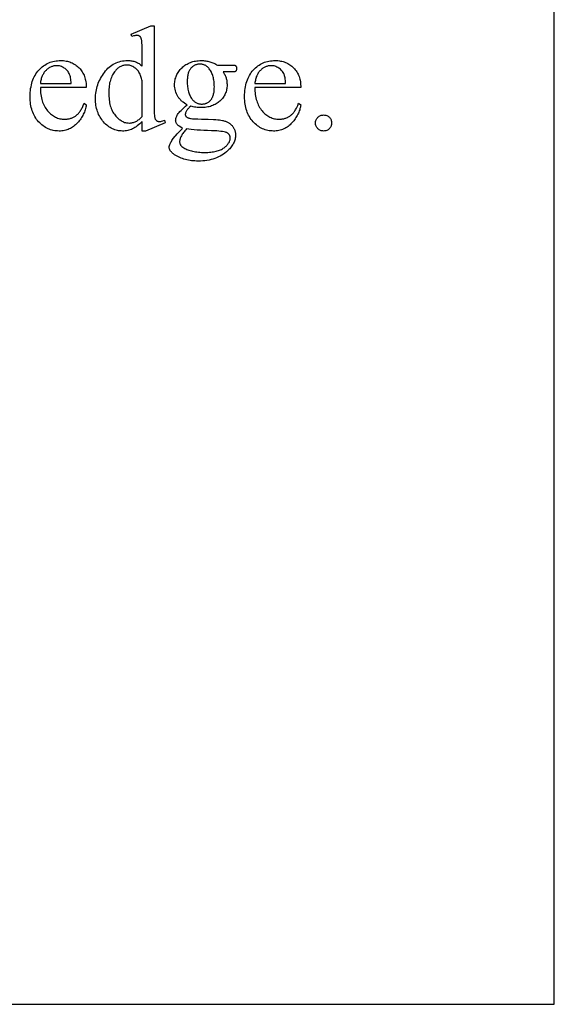
# Model space of a CAD drawing. Extents: x -2 to 124, y -42 to 65.
# Drawn here: x 50 to 56, y -22 to -12 of the extents above; entities that cross this region are included whole.
import ezdxf

# ---------------------------------------------------------------- set-up
doc = ezdxf.new("R2010")
doc.units = 0
doc.layers.add('LAYER_1', color=18, linetype='CONTINUOUS')

msp = doc.modelspace()

# ---------------------------------------------------------------- linework, layer by layer
at = {"layer": 'LAYER_1'}
for points in [[(32.16, -22.007), (55.91, -22.007), (55.91, -1.007), (32.16, -1.007)], [(51.514, -12.594), (51.501, -12.607), (51.488, -12.619), (51.475, -12.63), (51.463, -12.64), (51.45, -12.649), (51.438, -12.658), (51.425, -12.665), (51.413, -12.671), (51.4, -12.677), (51.387, -12.682), (51.374, -12.686), (51.361, -12.689), (51.348, -12.692), (51.334, -12.693), (51.32, -12.695), (51.306, -12.695), (51.292, -12.694), (51.277, -12.693), (51.263, -12.691), (51.25, -12.689), (51.236, -12.685), (51.223, -12.681), (51.21, -12.676), (51.197, -12.671), (51.185, -12.664), (51.172, -12.657), (51.16, -12.649), (51.148, -12.64), (51.137, -12.631), (51.125, -12.621), (51.114, -12.61), (51.103, -12.598), (51.093, -12.585), (51.083, -12.573), (51.074, -12.559), (51.065, -12.546), (51.058, -12.532), (51.05, -12.517), (51.044, -12.502), (51.038, -12.487), (51.033, -12.471), (51.029, -12.455), (51.025, -12.438), (51.022, -12.421), (51.02, -12.403), (51.018, -12.386), (51.017, -12.367), (51.017, -12.348), (51.017, -12.329), (51.018, -12.311), (51.02, -12.292), (51.023, -12.274), (51.026, -12.256), (51.03, -12.238), (51.035, -12.22), (51.041, -12.202), (51.047, -12.185), (51.054, -12.168), (51.062, -12.151), (51.071, -12.134), (51.08, -12.118), (51.09, -12.101), (51.101, -12.085), (51.112, -12.069), (51.125, -12.054), (51.137, -12.04), (51.15, -12.026), (51.164, -12.014), (51.178, -12.003), (51.192, -11.992), (51.207, -11.983), (51.222, -11.975), (51.238, -11.967), (51.254, -11.961), (51.27, -11.955), (51.287, -11.951), (51.305, -11.947), (51.322, -11.945), (51.341, -11.943), (51.359, -11.943), (51.371, -11.943), (51.382, -11.944), (51.393, -11.945), (51.404, -11.947), (51.415, -11.949), (51.425, -11.951), (51.435, -11.954), (51.445, -11.958), (51.454, -11.962), (51.464, -11.966), (51.473, -11.971), (51.481, -11.976), (51.49, -11.982), (51.498, -11.989), (51.506, -11.995), (51.514, -12.002), (51.514, -11.872), (51.514, -11.817), (51.513, -11.774), (51.512, -11.756), (51.511, -11.742), (51.51, -11.731), (51.508, -11.722), (51.507, -11.716), (51.505, -11.71), (51.503, -11.704), (51.501, -11.699), (51.498, -11.695), (51.496, -11.691), (51.493, -11.687), (51.49, -11.685), (51.487, -11.682), (51.483, -11.68), (51.48, -11.678), (51.476, -11.677), (51.472, -11.676), (51.468, -11.675), (51.464, -11.675), (51.459, -11.674), (51.454, -11.675), (51.448, -11.675), (51.442, -11.676), (51.436, -11.678), (51.422, -11.681), (51.406, -11.687), (51.396, -11.66), (51.607, -11.573), (51.642, -11.573), (51.642, -12.392), (51.642, -12.449), (51.643, -12.493), (51.644, -12.51), (51.645, -12.525), (51.646, -12.536), (51.647, -12.544), (51.649, -12.551), (51.651, -12.557), (51.653, -12.563), (51.655, -12.568), (51.657, -12.572), (51.66, -12.576), (51.663, -12.58), (51.666, -12.583), (51.669, -12.585), (51.673, -12.587), (51.676, -12.589), (51.68, -12.591), (51.684, -12.592), (51.688, -12.593), (51.692, -12.593), (51.696, -12.594), (51.701, -12.593), (51.707, -12.593), (51.713, -12.592), (51.72, -12.59), (51.735, -12.586), (51.752, -12.58), (51.76, -12.607), (51.55, -12.695), (51.514, -12.695)], [(50.429, -12.231), (50.43, -12.251), (50.43, -12.27), (50.432, -12.288), (50.434, -12.306), (50.437, -12.323), (50.44, -12.34), (50.444, -12.357), (50.448, -12.372), (50.453, -12.387), (50.459, -12.402), (50.465, -12.416), (50.472, -12.43), (50.48, -12.443), (50.488, -12.456), (50.497, -12.468), (50.506, -12.479), (50.516, -12.49), (50.526, -12.5), (50.536, -12.51), (50.546, -12.518), (50.557, -12.526), (50.568, -12.534), (50.579, -12.54), (50.59, -12.546), (50.602, -12.552), (50.613, -12.556), (50.625, -12.56), (50.637, -12.563), (50.65, -12.566), (50.662, -12.567), (50.675, -12.568), (50.688, -12.569), (50.696, -12.569), (50.705, -12.568), (50.713, -12.567), (50.721, -12.566), (50.73, -12.565), (50.737, -12.563), (50.745, -12.561), (50.753, -12.559), (50.76, -12.557), (50.768, -12.554), (50.775, -12.551), (50.782, -12.547), (50.789, -12.543), (50.796, -12.539), (50.802, -12.535), (50.809, -12.53), (50.815, -12.525), (50.821, -12.52), (50.828, -12.514), (50.834, -12.508), (50.839, -12.501), (50.845, -12.494), (50.851, -12.487), (50.856, -12.479), (50.861, -12.47), (50.867, -12.461), (50.872, -12.452), (50.877, -12.442), (50.886, -12.422), (50.895, -12.399), (50.919, -12.415), (50.917, -12.428), (50.914, -12.441), (50.911, -12.454), (50.907, -12.467), (50.903, -12.479), (50.898, -12.492), (50.893, -12.504), (50.887, -12.516), (50.881, -12.528), (50.875, -12.54), (50.868, -12.552), (50.86, -12.563), (50.852, -12.575), (50.843, -12.586), (50.834, -12.597), (50.825, -12.608), (50.815, -12.618), (50.805, -12.628), (50.794, -12.637), (50.783, -12.646), (50.772, -12.654), (50.761, -12.661), (50.749, -12.667), (50.737, -12.673), (50.724, -12.678), (50.712, -12.683), (50.699, -12.686), (50.685, -12.689), (50.672, -12.692), (50.658, -12.694), (50.644, -12.695), (50.629, -12.695), (50.613, -12.694), (50.598, -12.693), (50.582, -12.691), (50.567, -12.689), (50.553, -12.685), (50.538, -12.681), (50.524, -12.676), (50.511, -12.67), (50.497, -12.663), (50.484, -12.656), (50.471, -12.648), (50.458, -12.639), (50.446, -12.629), (50.434, -12.619), (50.422, -12.608), (50.41, -12.595), (50.399, -12.583), (50.389, -12.57), (50.38, -12.556), (50.371, -12.541), (50.363, -12.527), (50.355, -12.511), (50.348, -12.495), (50.342, -12.479), (50.337, -12.462), (50.332, -12.444), (50.328, -12.426), (50.325, -12.408), (50.323, -12.389), (50.321, -12.369), (50.32, -12.349), (50.32, -12.328), (50.32, -12.306), (50.321, -12.284), (50.323, -12.263), (50.325, -12.242), (50.329, -12.222), (50.333, -12.203), (50.337, -12.184), (50.343, -12.166), (50.349, -12.149), (50.356, -12.132), (50.364, -12.116), (50.372, -12.101), (50.381, -12.086), (50.391, -12.071), (50.401, -12.058), (50.413, -12.045), (50.425, -12.032), (50.437, -12.021), (50.449, -12.01), (50.462, -12), (50.476, -11.991), (50.489, -11.983), (50.503, -11.975), (50.518, -11.968), (50.533, -11.962), (50.548, -11.957), (50.563, -11.953), (50.579, -11.949), (50.596, -11.946), (50.612, -11.945), (50.629, -11.943), (50.647, -11.943), (50.662, -11.943), (50.676, -11.944), (50.69, -11.946), (50.704, -11.948), (50.717, -11.951), (50.73, -11.954), (50.743, -11.958), (50.755, -11.963), (50.767, -11.968), (50.779, -11.974), (50.79, -11.98), (50.802, -11.987), (50.812, -11.995), (50.823, -12.003), (50.833, -12.012), (50.843, -12.021), (50.852, -12.031), (50.86, -12.042), (50.869, -12.053), (50.876, -12.064), (50.883, -12.076), (50.889, -12.088), (50.895, -12.1), (50.9, -12.113), (50.904, -12.127), (50.908, -12.14), (50.912, -12.154), (50.914, -12.169), (50.916, -12.184), (50.918, -12.199), (50.919, -12.215), (50.919, -12.231)], [(51.995, -12.415), (51.979, -12.407), (51.965, -12.397), (51.951, -12.387), (51.944, -12.382), (51.938, -12.377), (51.932, -12.371), (51.926, -12.365), (51.92, -12.359), (51.915, -12.353), (51.91, -12.347), (51.905, -12.34), (51.9, -12.333), (51.895, -12.326), (51.887, -12.312), (51.88, -12.297), (51.874, -12.282), (51.869, -12.266), (51.865, -12.25), (51.863, -12.234), (51.861, -12.218), (51.861, -12.201), (51.861, -12.187), (51.862, -12.175), (51.863, -12.162), (51.866, -12.15), (51.868, -12.138), (51.872, -12.126), (51.876, -12.114), (51.88, -12.103), (51.886, -12.091), (51.892, -12.081), (51.898, -12.07), (51.905, -12.059), (51.913, -12.049), (51.921, -12.039), (51.93, -12.029), (51.94, -12.02), (51.95, -12.01), (51.96, -12.002), (51.971, -11.994), (51.982, -11.986), (51.994, -11.98), (52.006, -11.973), (52.018, -11.968), (52.03, -11.963), (52.043, -11.958), (52.056, -11.954), (52.07, -11.951), (52.084, -11.948), (52.098, -11.946), (52.113, -11.945), (52.128, -11.944), (52.143, -11.944), (52.156, -11.944), (52.168, -11.944), (52.18, -11.945), (52.192, -11.947), (52.204, -11.949), (52.215, -11.951), (52.226, -11.953), (52.238, -11.956), (52.248, -11.959), (52.259, -11.963), (52.27, -11.967), (52.28, -11.972), (52.29, -11.976), (52.3, -11.982), (52.309, -11.987), (52.319, -11.993), (52.469, -11.993), (52.484, -11.993), (52.495, -11.994), (52.503, -11.994), (52.507, -11.995), (52.51, -11.996), (52.512, -11.998), (52.514, -12), (52.515, -12.002), (52.517, -12.006), (52.519, -12.011), (52.519, -12.018), (52.52, -12.026), (52.519, -12.036), (52.519, -12.043), (52.518, -12.05), (52.516, -12.054), (52.514, -12.056), (52.513, -12.058), (52.51, -12.059), (52.508, -12.061), (52.503, -12.062), (52.495, -12.062), (52.484, -12.063), (52.469, -12.063), (52.377, -12.063), (52.382, -12.07), (52.387, -12.077), (52.391, -12.085), (52.396, -12.093), (52.399, -12.101), (52.403, -12.109), (52.406, -12.117), (52.409, -12.126), (52.412, -12.135), (52.414, -12.145), (52.416, -12.154), (52.417, -12.164), (52.418, -12.174), (52.419, -12.184), (52.42, -12.194), (52.42, -12.205), (52.42, -12.217), (52.419, -12.229), (52.417, -12.241), (52.415, -12.253), (52.413, -12.264), (52.409, -12.275), (52.405, -12.286), (52.401, -12.297), (52.396, -12.308), (52.39, -12.318), (52.384, -12.328), (52.377, -12.338), (52.37, -12.347), (52.362, -12.357), (52.353, -12.366), (52.344, -12.375), (52.334, -12.383), (52.324, -12.391), (52.314, -12.399), (52.303, -12.405), (52.292, -12.412), (52.28, -12.417), (52.268, -12.423), (52.255, -12.427), (52.242, -12.432), (52.229, -12.435), (52.215, -12.438), (52.201, -12.441), (52.187, -12.443), (52.172, -12.444), (52.156, -12.445), (52.141, -12.445), (52.127, -12.445), (52.114, -12.444), (52.101, -12.443), (52.087, -12.441), (52.074, -12.439), (52.06, -12.436), (52.047, -12.433), (52.033, -12.43), (52.017, -12.444), (52.011, -12.451), (52.005, -12.457), (51.999, -12.463), (51.994, -12.469), (51.99, -12.475), (51.987, -12.481), (51.982, -12.492), (51.978, -12.501), (51.977, -12.506), (51.976, -12.51), (51.975, -12.515), (51.975, -12.518), (51.975, -12.522), (51.976, -12.525), (51.977, -12.528), (51.978, -12.531), (51.98, -12.535), (51.982, -12.538), (51.985, -12.541), (51.988, -12.544), (51.991, -12.547), (51.996, -12.55), (52.001, -12.552), (52.007, -12.555), (52.013, -12.557), (52.021, -12.559), (52.029, -12.56), (52.038, -12.562), (52.053, -12.563), (52.076, -12.565), (52.107, -12.566), (52.146, -12.567), (52.219, -12.569), (52.277, -12.572), (52.301, -12.573), (52.322, -12.575), (52.339, -12.576), (52.353, -12.578), (52.37, -12.581), (52.379, -12.583), (52.387, -12.585), (52.395, -12.588), (52.402, -12.59), (52.41, -12.593), (52.417, -12.596), (52.424, -12.6), (52.431, -12.604), (52.438, -12.608), (52.444, -12.612), (52.45, -12.616), (52.456, -12.621), (52.462, -12.626), (52.467, -12.631), (52.473, -12.637), (52.478, -12.643), (52.482, -12.648), (52.486, -12.654), (52.49, -12.66), (52.494, -12.667), (52.497, -12.673), (52.5, -12.68), (52.502, -12.687), (52.504, -12.693), (52.506, -12.701), (52.508, -12.708), (52.509, -12.715), (52.51, -12.723), (52.51, -12.73), (52.51, -12.738), (52.51, -12.749), (52.509, -12.76), (52.508, -12.771), (52.505, -12.781), (52.502, -12.792), (52.499, -12.802), (52.495, -12.813), (52.49, -12.823), (52.484, -12.833), (52.478, -12.843), (52.472, -12.853), (52.464, -12.863), (52.456, -12.873), (52.448, -12.883), (52.438, -12.893), (52.428, -12.902), (52.413, -12.916), (52.397, -12.929), (52.381, -12.941), (52.363, -12.952), (52.346, -12.962), (52.328, -12.971), (52.309, -12.979), (52.289, -12.987), (52.269, -12.994), (52.249, -12.999), (52.228, -13.004), (52.206, -13.008), (52.184, -13.011), (52.161, -13.013), (52.138, -13.015), (52.114, -13.015), (52.095, -13.015), (52.077, -13.014), (52.059, -13.013), (52.042, -13.011), (52.025, -13.009), (52.008, -13.006), (51.992, -13.002), (51.976, -12.998), (51.96, -12.994), (51.945, -12.989), (51.93, -12.983), (51.916, -12.977), (51.902, -12.971), (51.888, -12.964), (51.874, -12.956), (51.861, -12.948), (51.848, -12.938), (51.842, -12.933), (51.836, -12.928), (51.831, -12.923), (51.826, -12.918), (51.822, -12.913), (51.818, -12.908), (51.814, -12.903), (51.811, -12.898), (51.809, -12.893), (51.807, -12.888), (51.805, -12.883), (51.804, -12.878), (51.804, -12.873), (51.803, -12.867), (51.804, -12.858), (51.805, -12.849), (51.808, -12.84), (51.812, -12.83), (51.816, -12.823), (51.82, -12.815), (51.826, -12.806), (51.832, -12.796), (51.847, -12.775), (51.866, -12.751), (51.873, -12.743), (51.888, -12.726), (51.945, -12.667), (51.926, -12.655), (51.911, -12.644), (51.904, -12.639), (51.898, -12.634), (51.893, -12.629), (51.888, -12.624), (51.884, -12.619), (51.881, -12.614), (51.878, -12.609), (51.876, -12.604), (51.874, -12.598), (51.872, -12.593), (51.872, -12.587), (51.871, -12.581), (51.872, -12.574), (51.873, -12.567), (51.875, -12.56), (51.877, -12.552), (51.88, -12.544), (51.884, -12.535), (51.888, -12.527), (51.893, -12.518), (51.9, -12.508), (51.908, -12.498), (51.918, -12.486), (51.93, -12.474), (51.944, -12.46), (51.959, -12.446), (51.976, -12.431)], [(52.717, -12.231), (52.717, -12.251), (52.718, -12.27), (52.719, -12.288), (52.721, -12.306), (52.724, -12.323), (52.727, -12.34), (52.731, -12.357), (52.736, -12.372), (52.741, -12.387), (52.747, -12.402), (52.753, -12.416), (52.76, -12.43), (52.767, -12.443), (52.775, -12.456), (52.784, -12.468), (52.794, -12.479), (52.803, -12.49), (52.813, -12.5), (52.824, -12.51), (52.834, -12.518), (52.845, -12.526), (52.855, -12.534), (52.866, -12.54), (52.878, -12.546), (52.889, -12.552), (52.901, -12.556), (52.913, -12.56), (52.925, -12.563), (52.937, -12.566), (52.95, -12.567), (52.962, -12.568), (52.975, -12.569), (52.984, -12.569), (52.992, -12.568), (53.001, -12.567), (53.009, -12.566), (53.017, -12.565), (53.025, -12.563), (53.033, -12.561), (53.04, -12.559), (53.048, -12.557), (53.055, -12.554), (53.063, -12.551), (53.07, -12.547), (53.077, -12.543), (53.083, -12.539), (53.09, -12.535), (53.096, -12.53), (53.103, -12.525), (53.109, -12.52), (53.115, -12.514), (53.121, -12.508), (53.127, -12.501), (53.133, -12.494), (53.138, -12.487), (53.144, -12.479), (53.149, -12.47), (53.154, -12.461), (53.159, -12.452), (53.164, -12.442), (53.174, -12.422), (53.183, -12.399), (53.207, -12.415), (53.204, -12.428), (53.202, -12.441), (53.198, -12.454), (53.195, -12.467), (53.19, -12.479), (53.186, -12.492), (53.181, -12.504), (53.175, -12.516), (53.169, -12.528), (53.162, -12.54), (53.155, -12.552), (53.147, -12.563), (53.139, -12.575), (53.131, -12.586), (53.122, -12.597), (53.112, -12.608), (53.102, -12.618), (53.092, -12.628), (53.082, -12.637), (53.071, -12.646), (53.06, -12.654), (53.048, -12.661), (53.036, -12.667), (53.024, -12.673), (53.012, -12.678), (52.999, -12.683), (52.986, -12.686), (52.973, -12.689), (52.959, -12.692), (52.945, -12.694), (52.931, -12.695), (52.917, -12.695), (52.901, -12.694), (52.885, -12.693), (52.87, -12.691), (52.855, -12.689), (52.84, -12.685), (52.826, -12.681), (52.812, -12.676), (52.798, -12.67), (52.785, -12.663), (52.771, -12.656), (52.758, -12.648), (52.746, -12.639), (52.733, -12.629), (52.721, -12.619), (52.71, -12.608), (52.698, -12.595), (52.687, -12.583), (52.677, -12.57), (52.667, -12.556), (52.658, -12.541), (52.65, -12.527), (52.643, -12.511), (52.636, -12.495), (52.63, -12.479), (52.625, -12.462), (52.62, -12.444), (52.616, -12.426), (52.613, -12.408), (52.61, -12.389), (52.609, -12.369), (52.607, -12.349), (52.607, -12.328), (52.607, -12.306), (52.609, -12.284), (52.61, -12.263), (52.613, -12.242), (52.616, -12.222), (52.62, -12.203), (52.625, -12.184), (52.63, -12.166), (52.637, -12.149), (52.644, -12.132), (52.651, -12.116), (52.66, -12.101), (52.669, -12.086), (52.678, -12.071), (52.689, -12.058), (52.7, -12.045), (52.712, -12.032), (52.724, -12.021), (52.737, -12.01), (52.75, -12), (52.763, -11.991), (52.777, -11.983), (52.791, -11.975), (52.805, -11.968), (52.82, -11.962), (52.835, -11.957), (52.851, -11.953), (52.867, -11.949), (52.883, -11.946), (52.9, -11.945), (52.917, -11.943), (52.934, -11.943), (52.949, -11.943), (52.963, -11.944), (52.978, -11.946), (52.991, -11.948), (53.005, -11.951), (53.018, -11.954), (53.03, -11.958), (53.043, -11.963), (53.055, -11.968), (53.067, -11.974), (53.078, -11.98), (53.089, -11.987), (53.1, -11.995), (53.11, -12.003), (53.12, -12.012), (53.13, -12.021), (53.139, -12.031), (53.148, -12.042), (53.156, -12.053), (53.164, -12.064), (53.17, -12.076), (53.177, -12.088), (53.182, -12.1), (53.188, -12.113), (53.192, -12.127), (53.196, -12.14), (53.199, -12.154), (53.202, -12.169), (53.204, -12.184), (53.205, -12.199), (53.206, -12.215), (53.207, -12.231)], [(50.429, -12.187), (50.757, -12.187), (50.756, -12.17), (50.755, -12.155), (50.753, -12.141), (50.751, -12.129), (50.749, -12.117), (50.747, -12.107), (50.744, -12.098), (50.741, -12.091), (50.736, -12.08), (50.73, -12.07), (50.724, -12.061), (50.717, -12.052), (50.71, -12.044), (50.701, -12.036), (50.693, -12.029), (50.684, -12.023), (50.674, -12.017), (50.664, -12.012), (50.654, -12.008), (50.644, -12.004), (50.634, -12.001), (50.624, -11.999), (50.614, -11.998), (50.603, -11.998), (50.595, -11.998), (50.588, -11.999), (50.58, -12), (50.572, -12.001), (50.565, -12.003), (50.557, -12.005), (50.55, -12.007), (50.543, -12.01), (50.536, -12.014), (50.528, -12.017), (50.522, -12.021), (50.515, -12.026), (50.508, -12.031), (50.501, -12.036), (50.495, -12.042), (50.489, -12.048), (50.482, -12.054), (50.477, -12.061), (50.471, -12.068), (50.466, -12.075), (50.461, -12.083), (50.457, -12.091), (50.452, -12.099), (50.448, -12.107), (50.445, -12.116), (50.442, -12.125), (50.439, -12.135), (50.436, -12.145), (50.434, -12.155), (50.432, -12.165), (50.431, -12.176)], [(51.514, -12.539), (51.514, -12.174), (51.513, -12.161), (51.511, -12.149), (51.508, -12.136), (51.505, -12.124), (51.501, -12.112), (51.497, -12.101), (51.492, -12.089), (51.486, -12.078), (51.48, -12.068), (51.474, -12.058), (51.467, -12.049), (51.459, -12.04), (51.451, -12.032), (51.443, -12.025), (51.434, -12.019), (51.425, -12.013), (51.415, -12.008), (51.406, -12.003), (51.396, -11.999), (51.387, -11.996), (51.378, -11.994), (51.368, -11.992), (51.359, -11.991), (51.35, -11.991), (51.342, -11.991), (51.333, -11.992), (51.325, -11.993), (51.317, -11.995), (51.309, -11.997), (51.301, -11.999), (51.293, -12.003), (51.286, -12.006), (51.278, -12.01), (51.271, -12.015), (51.263, -12.02), (51.256, -12.025), (51.249, -12.031), (51.242, -12.038), (51.235, -12.045), (51.229, -12.052), (51.22, -12.062), (51.212, -12.073), (51.205, -12.085), (51.198, -12.097), (51.191, -12.11), (51.186, -12.123), (51.18, -12.137), (51.176, -12.151), (51.172, -12.166), (51.168, -12.182), (51.165, -12.198), (51.163, -12.214), (51.161, -12.232), (51.159, -12.25), (51.158, -12.268), (51.158, -12.287), (51.158, -12.306), (51.159, -12.325), (51.161, -12.343), (51.162, -12.361), (51.165, -12.378), (51.168, -12.394), (51.171, -12.41), (51.175, -12.425), (51.18, -12.44), (51.185, -12.454), (51.19, -12.467), (51.196, -12.48), (51.203, -12.493), (51.21, -12.505), (51.218, -12.516), (51.226, -12.527), (51.235, -12.537), (51.243, -12.546), (51.252, -12.555), (51.261, -12.563), (51.27, -12.57), (51.279, -12.577), (51.289, -12.583), (51.298, -12.589), (51.308, -12.594), (51.317, -12.598), (51.327, -12.602), (51.337, -12.605), (51.347, -12.607), (51.357, -12.608), (51.367, -12.609), (51.378, -12.61), (51.387, -12.61), (51.395, -12.609), (51.404, -12.607), (51.413, -12.605), (51.421, -12.603), (51.43, -12.6), (51.439, -12.596), (51.447, -12.592), (51.456, -12.588), (51.464, -12.582), (51.472, -12.577), (51.481, -12.57), (51.489, -12.563), (51.497, -12.556), (51.506, -12.548)], [(52.13, -11.981), (52.123, -11.981), (52.116, -11.982), (52.109, -11.982), (52.102, -11.984), (52.096, -11.985), (52.089, -11.987), (52.083, -11.99), (52.077, -11.992), (52.071, -11.995), (52.065, -11.999), (52.06, -12.002), (52.054, -12.007), (52.049, -12.011), (52.044, -12.016), (52.039, -12.021), (52.034, -12.026), (52.029, -12.032), (52.025, -12.039), (52.021, -12.045), (52.017, -12.052), (52.013, -12.06), (52.01, -12.068), (52.007, -12.076), (52.005, -12.084), (52.003, -12.093), (52.001, -12.103), (51.999, -12.112), (51.998, -12.122), (51.997, -12.133), (51.996, -12.144), (51.995, -12.155), (51.995, -12.166), (51.995, -12.182), (51.996, -12.196), (51.997, -12.21), (51.998, -12.224), (52, -12.238), (52.003, -12.25), (52.005, -12.263), (52.008, -12.275), (52.012, -12.287), (52.016, -12.298), (52.02, -12.309), (52.025, -12.319), (52.03, -12.329), (52.035, -12.338), (52.041, -12.347), (52.048, -12.356), (52.053, -12.362), (52.058, -12.368), (52.064, -12.373), (52.069, -12.378), (52.075, -12.383), (52.081, -12.387), (52.087, -12.391), (52.093, -12.394), (52.1, -12.397), (52.107, -12.4), (52.113, -12.402), (52.12, -12.404), (52.127, -12.405), (52.135, -12.406), (52.142, -12.407), (52.15, -12.407), (52.157, -12.407), (52.164, -12.406), (52.171, -12.406), (52.178, -12.404), (52.185, -12.403), (52.191, -12.401), (52.197, -12.399), (52.203, -12.396), (52.209, -12.393), (52.215, -12.39), (52.221, -12.386), (52.226, -12.382), (52.232, -12.378), (52.237, -12.373), (52.242, -12.368), (52.247, -12.363), (52.251, -12.357), (52.256, -12.351), (52.259, -12.345), (52.263, -12.338), (52.267, -12.331), (52.27, -12.323), (52.273, -12.315), (52.275, -12.306), (52.277, -12.297), (52.279, -12.288), (52.281, -12.279), (52.282, -12.269), (52.283, -12.258), (52.284, -12.247), (52.284, -12.236), (52.285, -12.225), (52.284, -12.209), (52.284, -12.195), (52.283, -12.18), (52.281, -12.166), (52.279, -12.153), (52.277, -12.14), (52.274, -12.127), (52.271, -12.115), (52.268, -12.103), (52.264, -12.092), (52.259, -12.081), (52.254, -12.07), (52.249, -12.06), (52.244, -12.05), (52.238, -12.041), (52.231, -12.032), (52.226, -12.026), (52.221, -12.02), (52.216, -12.015), (52.21, -12.01), (52.204, -12.005), (52.198, -12.001), (52.192, -11.997), (52.186, -11.994), (52.18, -11.991), (52.173, -11.988), (52.166, -11.986), (52.159, -11.984), (52.152, -11.983), (52.145, -11.982), (52.137, -11.981)], [(52.717, -12.187), (53.045, -12.187), (53.044, -12.17), (53.043, -12.155), (53.041, -12.141), (53.039, -12.129), (53.037, -12.117), (53.034, -12.107), (53.032, -12.098), (53.029, -12.091), (53.024, -12.08), (53.018, -12.07), (53.012, -12.061), (53.005, -12.052), (52.997, -12.044), (52.989, -12.036), (52.98, -12.029), (52.971, -12.023), (52.961, -12.017), (52.952, -12.012), (52.942, -12.008), (52.932, -12.004), (52.922, -12.001), (52.912, -11.999), (52.901, -11.998), (52.891, -11.998), (52.883, -11.998), (52.875, -11.999), (52.867, -12), (52.86, -12.001), (52.852, -12.003), (52.845, -12.005), (52.837, -12.007), (52.83, -12.01), (52.823, -12.014), (52.816, -12.017), (52.809, -12.021), (52.802, -12.026), (52.796, -12.031), (52.789, -12.036), (52.783, -12.042), (52.776, -12.048), (52.77, -12.054), (52.764, -12.061), (52.759, -12.068), (52.753, -12.075), (52.749, -12.083), (52.744, -12.091), (52.74, -12.099), (52.736, -12.107), (52.732, -12.116), (52.729, -12.125), (52.726, -12.135), (52.724, -12.145), (52.722, -12.155), (52.72, -12.165), (52.718, -12.176)], [(53.45, -12.523), (53.458, -12.524), (53.467, -12.525), (53.475, -12.527), (53.483, -12.529), (53.491, -12.533), (53.498, -12.537), (53.504, -12.542), (53.511, -12.548), (53.517, -12.555), (53.522, -12.561), (53.526, -12.569), (53.529, -12.576), (53.532, -12.584), (53.534, -12.592), (53.535, -12.6), (53.535, -12.609), (53.535, -12.618), (53.534, -12.626), (53.532, -12.634), (53.529, -12.642), (53.526, -12.649), (53.521, -12.657), (53.516, -12.663), (53.51, -12.67), (53.504, -12.676), (53.497, -12.681), (53.49, -12.685), (53.483, -12.689), (53.475, -12.691), (53.467, -12.693), (53.458, -12.694), (53.45, -12.695), (53.441, -12.694), (53.432, -12.693), (53.424, -12.691), (53.417, -12.689), (53.409, -12.685), (53.402, -12.681), (53.395, -12.676), (53.389, -12.67), (53.383, -12.663), (53.378, -12.657), (53.374, -12.649), (53.37, -12.642), (53.367, -12.634), (53.365, -12.626), (53.364, -12.618), (53.364, -12.609), (53.364, -12.6), (53.365, -12.592), (53.367, -12.583), (53.37, -12.576), (53.374, -12.568), (53.378, -12.561), (53.383, -12.554), (53.389, -12.548), (53.395, -12.542), (53.402, -12.537), (53.409, -12.533), (53.417, -12.529), (53.424, -12.527), (53.432, -12.525), (53.441, -12.524)], [(51.987, -12.673), (51.979, -12.683), (51.97, -12.693), (51.963, -12.702), (51.956, -12.711), (51.949, -12.72), (51.943, -12.729), (51.937, -12.738), (51.933, -12.747), (51.928, -12.755), (51.924, -12.763), (51.921, -12.771), (51.919, -12.779), (51.917, -12.787), (51.915, -12.795), (51.914, -12.802), (51.914, -12.809), (51.914, -12.814), (51.915, -12.819), (51.916, -12.823), (51.917, -12.827), (51.918, -12.832), (51.92, -12.836), (51.923, -12.84), (51.925, -12.844), (51.928, -12.848), (51.931, -12.852), (51.939, -12.86), (51.948, -12.867), (51.959, -12.874), (51.969, -12.88), (51.979, -12.886), (51.99, -12.891), (52.002, -12.895), (52.014, -12.9), (52.027, -12.904), (52.04, -12.907), (52.053, -12.91), (52.068, -12.913), (52.082, -12.916), (52.098, -12.918), (52.114, -12.919), (52.13, -12.921), (52.147, -12.922), (52.164, -12.922), (52.182, -12.922), (52.2, -12.922), (52.216, -12.922), (52.232, -12.921), (52.247, -12.919), (52.262, -12.918), (52.277, -12.915), (52.29, -12.913), (52.303, -12.91), (52.316, -12.907), (52.328, -12.903), (52.339, -12.899), (52.35, -12.895), (52.36, -12.89), (52.37, -12.885), (52.379, -12.879), (52.388, -12.873), (52.396, -12.867), (52.403, -12.861), (52.41, -12.855), (52.417, -12.848), (52.423, -12.842), (52.428, -12.835), (52.433, -12.829), (52.437, -12.822), (52.441, -12.816), (52.445, -12.809), (52.447, -12.803), (52.45, -12.796), (52.452, -12.789), (52.453, -12.782), (52.454, -12.775), (52.454, -12.768), (52.454, -12.763), (52.453, -12.759), (52.453, -12.754), (52.451, -12.75), (52.45, -12.745), (52.448, -12.741), (52.446, -12.738), (52.444, -12.734), (52.441, -12.73), (52.439, -12.727), (52.435, -12.724), (52.432, -12.721), (52.428, -12.718), (52.424, -12.716), (52.414, -12.711), (52.409, -12.709), (52.403, -12.707), (52.389, -12.703), (52.373, -12.7), (52.355, -12.698), (52.333, -12.695), (52.31, -12.693), (52.284, -12.692), (52.255, -12.691), (52.213, -12.69), (52.173, -12.688), (52.136, -12.686), (52.101, -12.684), (52.069, -12.682), (52.039, -12.679), (52.012, -12.676)]]:
    msp.add_lwpolyline(points, close=True, dxfattribs=at)

doc.saveas('drawing.dxf')
